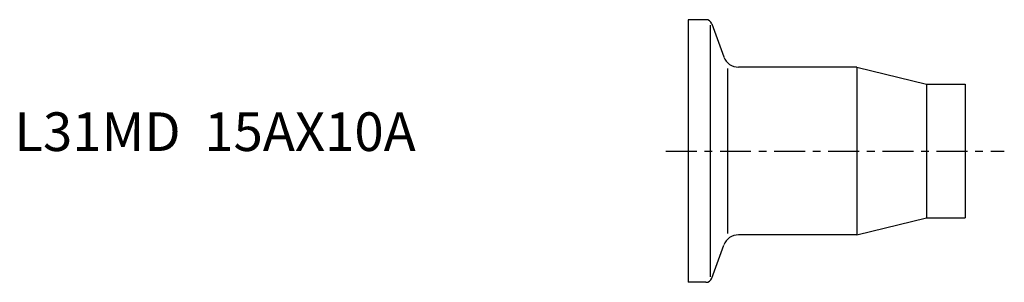
# Model space of a CAD drawing. Extents: x -86 to 41, y -17 to 17.
import ezdxf

# ---------------------------------------------------------------- set-up
doc = ezdxf.new("R2010")
doc.units = 0
doc.header["$MEASUREMENT"] = 0
doc.linetypes.add('CENTER', pattern=[7, 4, -1, 1, -1])
doc.layers.get('0').update_dxf_attribs({"linetype": 'CONTINUOUS'})

msp = doc.modelspace()

# ---------------------------------------------------------------- linework, layer by layer
for p, q in [((0, 17), (0, -17)), ((2.29, 17), (0, 17)), ((2.85, 16.27), (2.85, -16.27)), ((3.04, 16.47), (4.61, 12.17)), ((5.09, 10.7), (5.09, -10.7)), ((21.8, 10.85), (6.49, 10.85)), ((21.8, 10.85), (30.8, 8.65)), ((21.8, 10.85), (21.8, -10.85)), ((30.8, 8.65), (35.8, 8.65)), ((30.8, 8.65), (30.8, -8.65)), ((35.8, 8.65), (35.8, -8.65)), ((21.8, -10.85), (30.8, -8.65)), ((30.8, -8.65), (35.8, -8.65)), ((21.8, -10.85), (6.49, -10.85)), ((3.04, -16.47), (4.61, -12.17)), ((2.29, -17), (0, -17))]:
    msp.add_line(p, q)
at = {"linetype": 'CENTER'}
msp.add_line((-2.89, 0), (40.87, 0), dxfattribs=at)
for centre, radius, start, end in [((2.29, 16.2), 0.8, 20, 90), ((6.49, 12.85), 2, 200, 270), ((6.49, -12.85), 2, 90, 160), ((2.29, -16.2), 0.8, 270, 340)]:
    msp.add_arc(centre, radius, start, end)

# ---------------------------------------------------------------- texts
msp.add_text('L31MD  15AX10A', height=5).set_placement((-87.15, 0))

doc.saveas('drawing.dxf')
